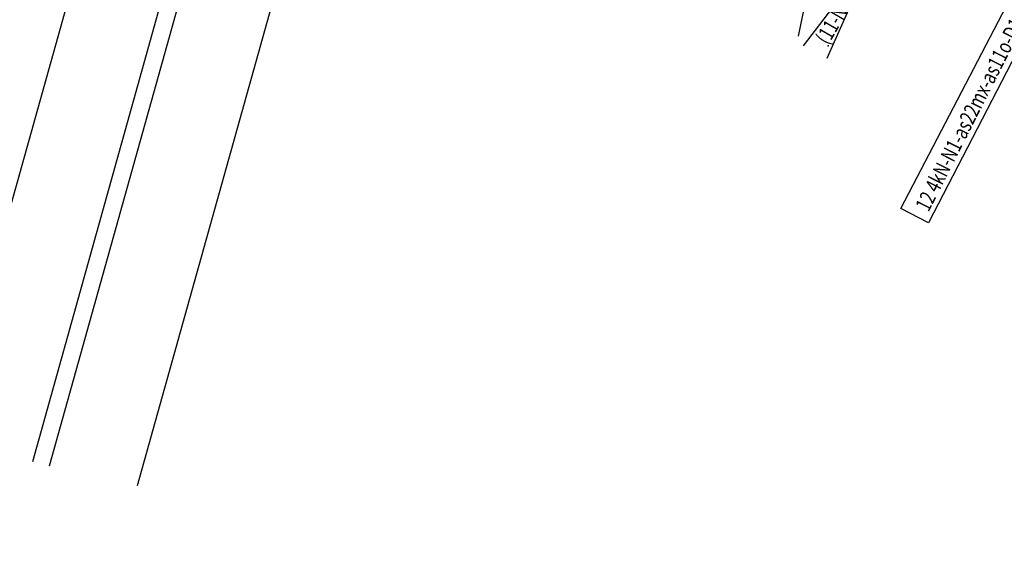
# Model space of a CAD drawing. Units: millimetres. Extents: x 180287 to 181898, y 1680100 to 1681507.
# Drawn here: x 181059 to 181173, y 1680615 to 1680678 of the extents above; entities that cross this region are included whole.
import ezdxf

# ---------------------------------------------------------------- set-up
doc = ezdxf.new("R2010")
doc.units = ezdxf.units.MM
doc.header["$MEASUREMENT"] = 0
doc.linetypes.add('DASHED', pattern=[0.75, 0.5, -0.25])
doc.layers.add('AJR_PROJ-MFIO', color=5, linetype='Continuous')
doc.layers.add('g-faixas', color=161, linetype='DASHED')
doc.styles.add('ROMANS', font='romans.shx')

# ---------------------------------------------------------------- blocks, each defined once
blk = doc.blocks.new('RDARA034')
blk.add_point((0, 0))
at = {"style": 'ROMANS', "width": 0.75, "flags": 1}
for tag, p in [('T_POSTE_EX', (0, 6)), ('T_POSTE_IN', (0, 4)), ('N_CIRC', (0, 2)), ('T_SOLO', (0, -4.5)), ('OP_SOLO', (0, -6.5))]:
    blk.add_attdef(tag, p, '', height=1.5, dxfattribs=at)
at = {"color": 90, "style": 'ROMANS', "width": 0.75}
blk.add_attdef('EXISTENTE', (0, 0), '', height=1.5, dxfattribs=at)
at = {"color": 10, "style": 'ROMANS', "width": 0.75}
blk.add_attdef('A_INSTALAR', (0, -2.5), '', height=1.5, dxfattribs=at)

msp = doc.modelspace()

# ---------------------------------------------------------------- linework, layer by layer
for p, q in [((181149.5, 1680675.94, -2.58), (181155.38, 1680704.16, -2.58)), ((181152.83, 1680673.38, 0.68), (181164.23, 1680698.82, 0.68)), ((181167.21, 1680697.37, -0.96), (181150.07, 1680674.8, 0.68))]:
    msp.add_line(p, q)
at = {"color": 1, "ltscale": 0.2}
msp.add_lwpolyline([(181161.44, 1680655.87), (181186, 1680703.03), (181189.06, 1680701.4), (181164.65, 1680654.21)], close=True, dxfattribs=at)
at = {"layer": 'AJR_PROJ-MFIO', "linetype": 'Continuous'}
for p, q in [((181091.7, 1680777.52, 3.7), (181050.27, 1680629.45, 2.9)), ((181094.32, 1680747.93, 3.55), (181060.32, 1680626.4, 2.9)), ((181096.17, 1680747.11, 3.55), (181062.25, 1680625.9, 2.9)), ((181103.09, 1680732.88, 3.49), (181072.52, 1680623.61, 2.9))]:
    msp.add_line(p, q, dxfattribs=at)
at = {"layer": 'g-faixas'}
msp.add_arc((181350.67, 1680754.81, 3.19), 531, 309.8867, 309.8867, dxfattribs=at)

# ---------------------------------------------------------------- block references
ref = msp.add_blockref('RDARA034', (181187.93, 1680683.49, -6.55), dxfattribs=dict(xscale=1.19999999995283, yscale=1.19999999995283, zscale=1.19999999995283, rotation=63.09640590450987))
ref.add_attrib('EXISTENTE', '(11-N2-4as22)', (181187.93, 1680683.49, -6.55), dxfattribs={"color": 90, "height": 1.8, "rotation": 63.0964, "style": 'ROMANS', "width": 0.75})
ref.add_attrib('A_INSTALAR', '12 4kN-N1-as22mx-as11o-D10-2Q10-cal-BC', (181164.65, 1680655.4, -6.55), dxfattribs={"color": 10, "height": 1.8, "rotation": 63.0964, "style": 'ROMANS', "width": 0.75})
at = {"xscale": 1.199999999952589, "yscale": 1.199999999952589, "zscale": 1.199999999952589, "rotation": 59.85537420772203}
msp.add_blockref('RDARA034', (181152.97, 1680674.81, 0.68), dxfattribs=at).add_auto_attribs({'EXISTENTE': '(11-N1-C2-2as22-ev2)'})

doc.saveas('drawing.dxf')
